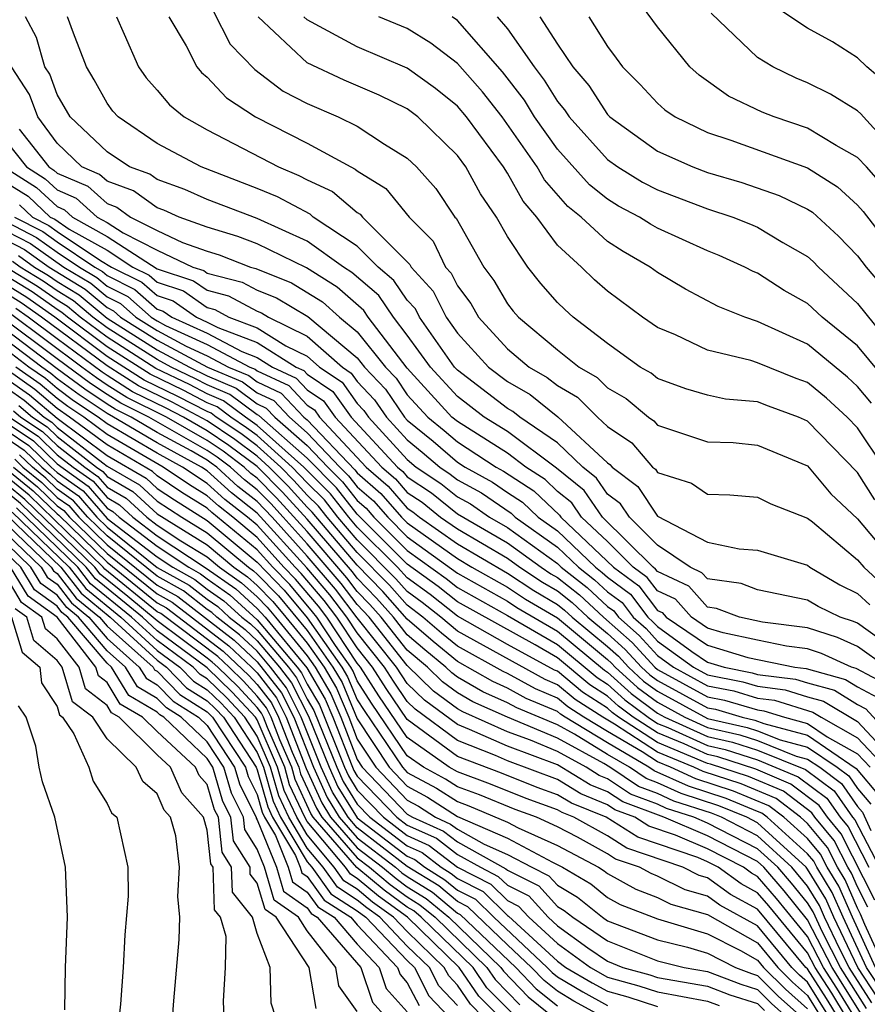
# Model space of a CAD drawing. Units: inches. Extents: x 2511000 to 2514000, y 1515000 to 1518000.
# Drawn here: x 2511022 to 2511055, y 1515360 to 1515399 of the extents above; entities that cross this region are included whole.
import ezdxf

# ---------------------------------------------------------------- set-up
doc = ezdxf.new("R2010")
doc.units = ezdxf.units.IN
doc.header["$MEASUREMENT"] = 0
doc.layers.add('LD25111515_2ft', color=83, linetype='Continuous')

msp = doc.modelspace()

# ---------------------------------------------------------------- linework, layer by layer
at = {"layer": 'LD25111515_2ft'}
for points, elevation in [([(2511056.128, 1515392.128), (2511055.356, 1515393), (2511055, 1515393.382), (2511054.145, 1515393.855), (2511053, 1515394.557), (2511051.67, 1515395), (2511051.191, 1515395.191), (2511049.838, 1515395.838), (2511048.667, 1515396.667), (2511048.296, 1515397), (2511047, 1515398.598), (2511045.987, 1515399.987)], 7552), ([(2511056.255, 1515396.255), (2511055.374, 1515397), (2511055, 1515397.371), (2511053.997, 1515397.998), (2511053, 1515398.546), (2511051.53, 1515399.53)], 7556), ([(2511056.156, 1515373), (2511055, 1515373.824), (2511054.193, 1515374.193), (2511053, 1515374.574), (2511051.195, 1515374.805), (2511050.279, 1515375), (2511049.353, 1515375.353), (2511049, 1515375.402), (2511048.247, 1515376.247), (2511047, 1515376.825), (2511046.925, 1515376.925), (2511046.822, 1515377), (2511044.801, 1515379), (2511044.067, 1515380.067), (2511042.961, 1515380.961), (2511041, 1515382.418), (2511040.071, 1515383), (2511039, 1515383.823), (2511037.926, 1515385), (2511037, 1515386.273), (2511036.447, 1515387), (2511035.864, 1515387.863), (2511034.787, 1515388.788), (2511034.451, 1515389), (2511033, 1515390.041), (2511031, 1515390.946), (2511029, 1515391.705), (2511028.102, 1515392.102), (2511027, 1515392.498), (2511026.709, 1515392.709), (2511025.895, 1515393), (2511025, 1515393.606), (2511023.526, 1515395), (2511023, 1515395.899), (2511022.709, 1515396.709), (2511022.516, 1515397), (2511022.182, 1515398.182), (2511021.741, 1515399)], 7528), ([(2511055.848, 1515374.152), (2511055, 1515374.756), (2511054.833, 1515374.833), (2511054.309, 1515375), (2511053.428, 1515375.428), (2511053, 1515375.681), (2511051, 1515376.092), (2511050.343, 1515376.343), (2511049, 1515376.53), (2511048.779, 1515376.778), (2511048.301, 1515377), (2511047, 1515377.885), (2511045.876, 1515379), (2511045.528, 1515379.528), (2511045, 1515379.925), (2511044.562, 1515380.562), (2511044.016, 1515381), (2511043, 1515381.966), (2511041.5, 1515383), (2511041.223, 1515383.223), (2511041, 1515383.349), (2511039, 1515384.881), (2511038.891, 1515385), (2511038.602, 1515385.398), (2511037.483, 1515387), (2511037.324, 1515387.323), (2511037, 1515387.675), (2511036.466, 1515388.466), (2511035.838, 1515389), (2511035, 1515389.835), (2511033.24, 1515391), (2511033.11, 1515391.11), (2511031.81, 1515391.81), (2511031, 1515392.141), (2511028.757, 1515393), (2511027, 1515393.945), (2511025.44, 1515395), (2511025.233, 1515395.233), (2511025, 1515395.558), (2511024.481, 1515396.481), (2511024.171, 1515397), (2511023.651, 1515398.349), (2511023.418, 1515399)], 7530), ([(2511025.369, 1515399), (2511025.684, 1515398.316), (2511026.248, 1515397), (2511026.562, 1515396.562), (2511027, 1515396.069), (2511027.488, 1515395.488), (2511028.077, 1515395), (2511029, 1515394.48), (2511031.845, 1515393), (2511032.665, 1515392.665), (2511033, 1515392.482), (2511034.015, 1515392.015), (2511035, 1515391.182), (2511035.112, 1515391.112), (2511035.204, 1515391), (2511037.104, 1515389.105), (2511037.155, 1515389), (2511038.039, 1515388.039), (2511038.551, 1515387), (2511039, 1515386.357), (2511040.242, 1515385), (2511041, 1515384.419), (2511041.907, 1515383.907), (2511043.016, 1515383.017), (2511045, 1515381.168), (2511045.1, 1515381.101), (2511045.185, 1515381), (2511046.221, 1515380.221), (2511047, 1515379.041), (2511049, 1515378.003), (2511050.266, 1515377.734), (2511051, 1515377.684), (2511053, 1515377.074), (2511053.091, 1515377), (2511054.293, 1515376.293), (2511055, 1515375.949), (2511055.49, 1515375.49)], 7532), ([(2511027.473, 1515399), (2511028.161, 1515397.839), (2511028.588, 1515397), (2511028.776, 1515396.776), (2511029, 1515396.591), (2511029.766, 1515395.767), (2511030.929, 1515395), (2511033, 1515393.957), (2511034.746, 1515393), (2511034.92, 1515392.92), (2511035, 1515392.852), (2511036.146, 1515392.146), (2511037.077, 1515391), (2511038.028, 1515390.028), (2511038.528, 1515389), (2511038.754, 1515388.754), (2511039, 1515388.255), (2511039.536, 1515387.537), (2511039.848, 1515387), (2511041, 1515385.735), (2511041.866, 1515385), (2511042.59, 1515384.59), (2511043, 1515384.26), (2511043.802, 1515383.801), (2511044.6, 1515383), (2511045, 1515382.628), (2511045.978, 1515381.978), (2511046.802, 1515381), (2511046.915, 1515380.915), (2511047, 1515380.786), (2511048.354, 1515380.354), (2511049, 1515379.925), (2511049.888, 1515379.888), (2511051, 1515379.803), (2511051.532, 1515379.532), (2511053, 1515378.963), (2511053.193, 1515378.808), (2511055, 1515377.297), (2511055.25, 1515377), (2511056.154, 1515376.154)], 7534), ([(2511029.239, 1515399.239), (2511029.914, 1515397.914), (2511030.901, 1515396.901), (2511032.038, 1515396.038), (2511033, 1515395.543), (2511034.239, 1515395), (2511035, 1515394.63), (2511036.086, 1515393.914), (2511037, 1515393.356), (2511037.366, 1515393), (2511038.146, 1515392.146), (2511038.905, 1515391), (2511038.952, 1515390.952), (2511040.061, 1515389), (2511040.462, 1515388.462), (2511041, 1515387.535), (2511041.234, 1515387.234), (2511041.44, 1515387), (2511043, 1515385.695), (2511043.864, 1515385), (2511044.586, 1515384.586), (2511045, 1515384.171), (2511045.748, 1515383.748), (2511046.638, 1515383), (2511046.856, 1515382.856), (2511047, 1515382.684), (2511049, 1515382.017), (2511050.021, 1515381.979), (2511051, 1515381.88), (2511053, 1515381.047), (2511053.935, 1515379.936), (2511055, 1515378.928), (2511056.622, 1515377)], 7536), ([(2511055.692, 1515379.692), (2511055, 1515380.784), (2511053, 1515382.843), (2511052.639, 1515383), (2511051.439, 1515383.439), (2511051, 1515383.615), (2511049.723, 1515383.723), (2511049, 1515383.878), (2511048.128, 1515384.128), (2511047, 1515384.544), (2511046.752, 1515384.752), (2511046.314, 1515385), (2511045, 1515385.937), (2511043.633, 1515387), (2511043.296, 1515387.296), (2511043, 1515387.585), (2511042.337, 1515388.337), (2511041.822, 1515389), (2511041, 1515390.224), (2511040.562, 1515391), (2511039.924, 1515391.924), (2511039.336, 1515393), (2511039, 1515393.461), (2511037.415, 1515395), (2511037, 1515395.319), (2511035.871, 1515395.871), (2511034.469, 1515396.469), (2511033, 1515397.166), (2511031.033, 1515399)], 7538), ([(2511056.046, 1515381), (2511055, 1515382.577), (2511054.587, 1515383), (2511053.763, 1515383.763), (2511053, 1515384.379), (2511052.546, 1515384.545), (2511051, 1515385.176), (2511050.734, 1515385.266), (2511049, 1515385.676), (2511047.717, 1515386.283), (2511047, 1515386.584), (2511046.401, 1515387), (2511045, 1515388.037), (2511044.487, 1515388.487), (2511043.962, 1515389), (2511043, 1515389.875), (2511042.178, 1515391), (2511041.628, 1515391.628), (2511041, 1515392.75), (2511040.842, 1515393), (2511039.363, 1515395), (2511039, 1515395.436), (2511038.132, 1515396.132), (2511037, 1515396.954), (2511035, 1515397.801), (2511033, 1515398.878), (2511032.869, 1515399)], 7540), ([(2511055.559, 1515383.559), (2511055, 1515384.229), (2511054.6, 1515384.6), (2511053, 1515385.911), (2511051, 1515386.827), (2511050.49, 1515387), (2511049.428, 1515387.428), (2511048.119, 1515388.119), (2511047, 1515388.786), (2511046.712, 1515389), (2511045.624, 1515389.624), (2511045, 1515390.027), (2511043.949, 1515391), (2511043.42, 1515391.42), (2511042.484, 1515392.484), (2511042.195, 1515393), (2511040.786, 1515395), (2511040.004, 1515396.004), (2511039, 1515397.144), (2511037.946, 1515397.946), (2511037, 1515398.532), (2511035.867, 1515399)], 7542), ([(2511056.293, 1515384.293), (2511055, 1515385.848), (2511053.589, 1515387), (2511053, 1515387.548), (2511052.066, 1515388.066), (2511051, 1515388.755), (2511050.825, 1515388.825), (2511050.494, 1515389), (2511049.463, 1515389.463), (2511049, 1515389.647), (2511047, 1515390.558), (2511046.719, 1515390.719), (2511046.285, 1515391), (2511045.44, 1515391.44), (2511045, 1515391.712), (2511044.282, 1515392.282), (2511043, 1515393.718), (2511042.09, 1515395), (2511041.678, 1515395.678), (2511040.804, 1515396.804), (2511039, 1515398.857), (2511038.788, 1515399)], 7544), ([(2511040.596, 1515399), (2511041, 1515398.529), (2511042.07, 1515397), (2511042.476, 1515396.476), (2511043, 1515395.614), (2511043.283, 1515395.283), (2511043.465, 1515395), (2511045, 1515393.297), (2511045.42, 1515393), (2511046.396, 1515392.397), (2511047, 1515392.082), (2511049, 1515391.33), (2511050.011, 1515391), (2511050.72, 1515390.72), (2511051, 1515390.594), (2511052.015, 1515389.984), (2511053, 1515389.421), (2511053.22, 1515389.22), (2511053.433, 1515389), (2511055, 1515387.542), (2511057, 1515385.067)], 7546), ([(2511042.302, 1515399), (2511043, 1515397.91), (2511043.623, 1515397), (2511044.259, 1515396.259), (2511045, 1515395.1), (2511045.096, 1515395), (2511047, 1515393.636), (2511048.411, 1515393), (2511049, 1515392.777), (2511050.374, 1515392.375), (2511051.866, 1515391.866), (2511053, 1515391.315), (2511053.192, 1515391.192), (2511054.237, 1515390.237), (2511055, 1515389.449), (2511055.344, 1515389), (2511056.104, 1515388.105)], 7548), ([(2511044.261, 1515399), (2511045, 1515397.821), (2511045.355, 1515397.355), (2511045.603, 1515397), (2511046.303, 1515396.303), (2511047, 1515395.547), (2511047.288, 1515395.288), (2511047.703, 1515395), (2511049, 1515394.374), (2511049.933, 1515394.067), (2511053, 1515392.971), (2511054.202, 1515392.202), (2511055, 1515391.48), (2511055.225, 1515391.225), (2511057.833, 1515387.833)], 7550), ([(2511057, 1515393.076), (2511055.232, 1515395), (2511055.13, 1515395.13), (2511055, 1515395.24), (2511053.919, 1515395.918), (2511053, 1515396.366), (2511052.547, 1515396.547), (2511051.615, 1515397), (2511051, 1515397.381), (2511049.148, 1515399.148)], 7554), ([(2511056.249, 1515372.249), (2511054.949, 1515372.949), (2511054.762, 1515373), (2511053.553, 1515373.553), (2511053, 1515373.73), (2511052.163, 1515373.837), (2511051, 1515374.076), (2511049.63, 1515374.37), (2511049, 1515374.563), (2511048.354, 1515375), (2511047.716, 1515375.716), (2511047, 1515376.048), (2511046.59, 1515376.59), (2511046.031, 1515377), (2511045, 1515378.025), (2511043.966, 1515379), (2511043.573, 1515379.573), (2511043, 1515380.032), (2511042.509, 1515380.509), (2511041.743, 1515381), (2511041, 1515381.554), (2511039, 1515382.82), (2511038.784, 1515383), (2511037, 1515384.957), (2511035.438, 1515387), (2511035.261, 1515387.261), (2511034.199, 1515388.199), (2511032.972, 1515388.971), (2511031, 1515389.922), (2511030.222, 1515390.222), (2511029, 1515390.6), (2511027.874, 1515391), (2511027.268, 1515391.268), (2511027, 1515391.364), (2511026.051, 1515392.051), (2511025, 1515392.427), (2511024.699, 1515392.699), (2511023.995, 1515393), (2511023, 1515393.947), (2511022.225, 1515395), (2511021.902, 1515395.902), (2511021.173, 1515397)], 7526), ([(2511021.484, 1515394.516), (2511022.672, 1515393), (2511022.874, 1515392.874), (2511023, 1515392.755), (2511024.229, 1515392.229), (2511025, 1515391.534), (2511025.393, 1515391.393), (2511025.936, 1515391), (2511027, 1515390.466), (2511028.019, 1515389.98), (2511029, 1515389.632), (2511029.483, 1515389.483), (2511030.737, 1515389), (2511030.946, 1515388.946), (2511032.369, 1515388.369), (2511033.61, 1515387.61), (2511034.294, 1515387), (2511035, 1515386.409), (2511036.13, 1515385), (2511036.553, 1515384.553), (2511037, 1515383.893), (2511037.814, 1515383), (2511038.469, 1515382.469), (2511039, 1515382.012), (2511040.555, 1515381), (2511040.843, 1515380.843), (2511042.057, 1515380.057), (2511043.078, 1515379.078), (2511043.132, 1515379), (2511045.239, 1515377), (2511046.255, 1515376.255), (2511047, 1515375.27), (2511047.184, 1515375.185), (2511047.349, 1515375), (2511049, 1515373.882), (2511050.61, 1515373.39), (2511052.49, 1515373), (2511052.943, 1515372.942), (2511054.514, 1515372.514), (2511055, 1515372.216), (2511055.792, 1515371.792)], 7524), ([(2511021, 1515393.986), (2511021.772, 1515393), (2511022.528, 1515392.528), (2511023, 1515392.084), (2511023.76, 1515391.759), (2511024.601, 1515391), (2511025, 1515390.777), (2511025.636, 1515390.365), (2511027, 1515389.68), (2511028.427, 1515389), (2511028.86, 1515388.86), (2511029, 1515388.761), (2511030.399, 1515388.399), (2511031, 1515388.074), (2511031.767, 1515387.767), (2511033.022, 1515387.022), (2511035, 1515385.366), (2511035.294, 1515385), (2511036.123, 1515384.123), (2511036.884, 1515383), (2511037, 1515382.873), (2511038.034, 1515382.034), (2511039, 1515381.204), (2511039.313, 1515381), (2511040.404, 1515380.404), (2511041, 1515379.992), (2511041.605, 1515379.605), (2511042.227, 1515379), (2511043, 1515378.451), (2511044.522, 1515377), (2511044.79, 1515376.79), (2511045, 1515376.595), (2511045.92, 1515375.92), (2511046.616, 1515375), (2511046.82, 1515374.819), (2511047, 1515374.622), (2511048.374, 1515373.626), (2511049, 1515373.202), (2511049.661, 1515373), (2511050.78, 1515372.78), (2511051, 1515372.714), (2511052.521, 1515372.521), (2511053, 1515372.371), (2511054.078, 1515372.078), (2511055, 1515371.515), (2511055.335, 1515371.335), (2511057, 1515369.515)], 7522), ([(2511021, 1515392.921), (2511022.183, 1515392.183), (2511023, 1515391.414), (2511023.29, 1515391.29), (2511023.611, 1515391), (2511025, 1515390.224), (2511027, 1515388.927), (2511028.455, 1515388.455), (2511029, 1515388.073), (2511029.852, 1515387.852), (2511031, 1515387.231), (2511031.165, 1515387.165), (2511031.444, 1515387), (2511033, 1515386.23), (2511034.407, 1515385), (2511034.761, 1515384.761), (2511035, 1515384.426), (2511035.693, 1515383.693), (2511036.163, 1515383), (2511037, 1515382.086), (2511037.6, 1515381.6), (2511038.297, 1515381), (2511038.719, 1515380.719), (2511039, 1515380.493), (2511039.966, 1515379.966), (2511041.153, 1515379.153), (2511041.31, 1515379), (2511043, 1515377.799), (2511043.839, 1515377), (2511044.489, 1515376.489), (2511045, 1515376.015), (2511045.586, 1515375.586), (2511046.028, 1515375), (2511046.543, 1515374.543), (2511047, 1515374.043), (2511048.439, 1515373), (2511049, 1515372.693), (2511050.415, 1515372.415), (2511051, 1515372.239), (2511052.1, 1515372.1), (2511053, 1515371.817), (2511053.642, 1515371.642), (2511055, 1515370.828), (2511056.845, 1515368.845)], 7520), ([(2511021, 1515392.36), (2511021.837, 1515391.837), (2511022.727, 1515391), (2511022.908, 1515390.908), (2511023.481, 1515390.52), (2511025, 1515389.67), (2511026.032, 1515389), (2511026.677, 1515388.677), (2511027, 1515388.392), (2511028.051, 1515388.051), (2511029, 1515387.384), (2511029.306, 1515387.305), (2511029.87, 1515387), (2511031, 1515386.57), (2511032.148, 1515385.852), (2511033, 1515385.431), (2511033.493, 1515385), (2511034.392, 1515384.392), (2511035, 1515383.542), (2511035.263, 1515383.263), (2511035.442, 1515383), (2511037, 1515381.299), (2511037.358, 1515381), (2511038.344, 1515380.344), (2511039, 1515379.815), (2511039.527, 1515379.527), (2511040.29, 1515379), (2511041, 1515378.592), (2511043, 1515377.148), (2511043.155, 1515377), (2511044.189, 1515376.189), (2511045, 1515375.434), (2511045.251, 1515375.251), (2511045.44, 1515375), (2511046.266, 1515374.266), (2511047, 1515373.464), (2511047.641, 1515373), (2511049, 1515372.256), (2511050.05, 1515372.049), (2511051, 1515371.764), (2511051.678, 1515371.678), (2511053.207, 1515371.207), (2511053.545, 1515371), (2511055, 1515370.18), (2511056.107, 1515369)], 7518), ([(2511021.492, 1515391.492), (2511022.015, 1515391), (2511022.666, 1515390.666), (2511023, 1515390.427), (2511024.736, 1515389.264), (2511025.18, 1515389), (2511026.392, 1515388.392), (2511027, 1515387.856), (2511027.646, 1515387.647), (2511028.567, 1515387), (2511029, 1515386.802), (2511029.422, 1515386.578), (2511031, 1515385.978), (2511032.563, 1515385), (2511032.862, 1515384.861), (2511033, 1515384.715), (2511034.023, 1515384.023), (2511034.755, 1515383), (2511036.612, 1515381), (2511036.819, 1515380.819), (2511037, 1515380.613), (2511037.968, 1515379.968), (2511039, 1515379.137), (2511041, 1515377.977), (2511042.344, 1515377), (2511042.738, 1515376.738), (2511043, 1515376.585), (2511043.888, 1515375.888), (2511044.843, 1515375), (2511045.99, 1515373.99), (2511046.895, 1515373), (2511047, 1515372.914), (2511049, 1515371.818), (2511049.684, 1515371.684), (2511051, 1515371.29), (2511051.257, 1515371.257), (2511052.074, 1515371), (2511053, 1515370.751), (2511053.78, 1515370.22), (2511055, 1515369.532), (2511055.5, 1515369)], 7516), ([(2511021.302, 1515391), (2511022.425, 1515390.425), (2511023, 1515390.012), (2511024.511, 1515389), (2511024.817, 1515388.816), (2511025, 1515388.663), (2511026.107, 1515388.107), (2511027, 1515387.32), (2511027.242, 1515387.242), (2511027.587, 1515387), (2511029, 1515386.353), (2511030.378, 1515385.622), (2511031, 1515385.385), (2511031.616, 1515385), (2511032.561, 1515384.562), (2511033, 1515384.097), (2511033.655, 1515383.654), (2511034.122, 1515383), (2511035.987, 1515381), (2511036.526, 1515380.526), (2511037, 1515379.987), (2511037.593, 1515379.593), (2511038.328, 1515379), (2511039, 1515378.527), (2511041, 1515377.361), (2511041.496, 1515377), (2511042.399, 1515376.399), (2511043, 1515376.048), (2511043.587, 1515375.587), (2511044.219, 1515375), (2511045, 1515374.347), (2511045.713, 1515373.713), (2511046.366, 1515373), (2511046.699, 1515372.699), (2511047, 1515372.475), (2511049, 1515371.381), (2511049.319, 1515371.319), (2511050.382, 1515371), (2511050.886, 1515370.885), (2511051.253, 1515370.747), (2511053, 1515370.277), (2511054.948, 1515368.947), (2511055.858, 1515367.858)], 7514), ([(2511021, 1515390.79), (2511022.183, 1515390.183), (2511023, 1515389.598), (2511023.892, 1515389), (2511024.584, 1515388.584), (2511025, 1515388.235), (2511025.823, 1515387.823), (2511026.756, 1515387), (2511027, 1515386.845), (2511027.333, 1515386.667), (2511029, 1515385.904), (2511030.704, 1515385), (2511030.912, 1515384.912), (2511031, 1515384.847), (2511032.262, 1515384.261), (2511033, 1515383.479), (2511033.286, 1515383.286), (2511033.49, 1515383), (2511035.361, 1515381), (2511036.233, 1515380.233), (2511037, 1515379.362), (2511037.217, 1515379.217), (2511037.487, 1515379), (2511039, 1515377.934), (2511041, 1515376.766), (2511042.06, 1515376.061), (2511043, 1515375.511), (2511043.286, 1515375.286), (2511043.595, 1515375), (2511045, 1515373.824), (2511045.437, 1515373.437), (2511045.836, 1515373), (2511046.447, 1515372.447), (2511047, 1515372.037), (2511049, 1515370.954), (2511050.592, 1515370.592), (2511051, 1515370.459), (2511051.901, 1515370.099), (2511053, 1515369.803), (2511054.18, 1515369), (2511054.652, 1515368.651), (2511055, 1515368.154), (2511055.529, 1515367.528)], 7512), ([(2511021, 1515390.424), (2511021.942, 1515389.942), (2511023.273, 1515389), (2511024.352, 1515388.352), (2511025, 1515387.808), (2511025.538, 1515387.538), (2511026.148, 1515387), (2511027, 1515386.459), (2511028.161, 1515385.839), (2511029, 1515385.455), (2511029.858, 1515385), (2511030.661, 1515384.661), (2511031, 1515384.407), (2511031.961, 1515383.961), (2511032.868, 1515383), (2511033, 1515382.885), (2511034.897, 1515380.898), (2511035, 1515380.767), (2511035.94, 1515379.94), (2511036.768, 1515379), (2511037, 1515378.768), (2511039, 1515377.341), (2511039.578, 1515377), (2511041, 1515376.202), (2511041.722, 1515375.722), (2511043, 1515374.975), (2511045, 1515373.302), (2511045.16, 1515373.16), (2511045.307, 1515373), (2511046.195, 1515372.195), (2511047, 1515371.598), (2511048.095, 1515371), (2511049, 1515370.594), (2511050.298, 1515370.298), (2511051, 1515370.07), (2511052.55, 1515369.45), (2511053, 1515369.329), (2511053.484, 1515369), (2511054.356, 1515368.356), (2511055, 1515367.435), (2511055.199, 1515367.199), (2511055.535, 1515366.465)], 7510), ([(2511021, 1515390.059), (2511021.701, 1515389.7), (2511022.677, 1515389), (2511024.119, 1515388.119), (2511025, 1515387.38), (2511025.253, 1515387.253), (2511025.54, 1515387), (2511027, 1515386.073), (2511029.012, 1515385), (2511030.41, 1515384.41), (2511031, 1515383.968), (2511031.661, 1515383.661), (2511032.285, 1515383), (2511033, 1515382.374), (2511034.308, 1515381), (2511034.655, 1515380.655), (2511035, 1515380.217), (2511035.648, 1515379.648), (2511036.218, 1515379), (2511037, 1515378.219), (2511039, 1515376.757), (2511041, 1515375.638), (2511041.383, 1515375.383), (2511043, 1515374.44), (2511044.877, 1515372.877), (2511045, 1515372.798), (2511045.943, 1515371.943), (2511047, 1515371.16), (2511047.293, 1515371), (2511049, 1515370.233), (2511050.005, 1515370.005), (2511051, 1515369.681), (2511052.911, 1515368.911), (2511054.06, 1515368.06), (2511054.802, 1515367), (2511054.892, 1515366.892), (2511055.876, 1515365)], 7508), ([(2511021.459, 1515389.459), (2511022.099, 1515389), (2511022.66, 1515388.66), (2511023, 1515388.42), (2511023.887, 1515387.887), (2511025, 1515386.958), (2511027, 1515385.687), (2511028.286, 1515385), (2511029, 1515384.648), (2511030.159, 1515384.159), (2511031, 1515383.529), (2511031.361, 1515383.361), (2511031.702, 1515383), (2511033, 1515381.863), (2511033.822, 1515381), (2511034.413, 1515380.413), (2511035, 1515379.667), (2511035.355, 1515379.355), (2511035.667, 1515379), (2511037, 1515377.67), (2511038.547, 1515376.547), (2511039, 1515376.186), (2511041, 1515375.074), (2511043, 1515373.906), (2511044.584, 1515372.585), (2511045, 1515372.318), (2511045.692, 1515371.691), (2511046.625, 1515371), (2511047, 1515370.755), (2511047.415, 1515370.585), (2511049, 1515369.873), (2511049.711, 1515369.712), (2511051, 1515369.292), (2511052.62, 1515368.62), (2511053.764, 1515367.764), (2511054.299, 1515367), (2511054.617, 1515366.617), (2511055.453, 1515365)], 7506), ([(2511056.006, 1515360.006), (2511055.361, 1515361), (2511054.421, 1515363), (2511053.99, 1515363.99), (2511053.371, 1515365), (2511053.246, 1515365.246), (2511053, 1515365.541), (2511051.382, 1515367), (2511051.166, 1515367.166), (2511051, 1515367.237), (2511049.751, 1515367.751), (2511048.24, 1515368.24), (2511046.862, 1515368.862), (2511046.656, 1515369), (2511045, 1515369.971), (2511043.312, 1515371), (2511043.122, 1515371.122), (2511043, 1515371.224), (2511041.753, 1515371.753), (2511041, 1515372.165), (2511040.424, 1515372.424), (2511039, 1515373.23), (2511038.029, 1515374.029), (2511037, 1515374.919), (2511036.024, 1515376.024), (2511035, 1515377.077), (2511033.202, 1515379.202), (2511033, 1515379.402), (2511032.236, 1515380.236), (2511031.48, 1515381), (2511031, 1515381.432), (2511030.106, 1515382.106), (2511029, 1515382.848), (2511027.595, 1515383.595), (2511026.249, 1515384.25), (2511025, 1515385.045), (2511022.374, 1515387), (2511021.567, 1515387.567), (2511019, 1515389.168)], 7496), ([(2511055.686, 1515363.686), (2511054.343, 1515366.343), (2511053.796, 1515367), (2511053.469, 1515367.468), (2511052.329, 1515368.33), (2511050.927, 1515368.927), (2511049.418, 1515369.418), (2511049, 1515369.513), (2511048.069, 1515369.931), (2511047, 1515370.37), (2511046.033, 1515371), (2511045.44, 1515371.44), (2511045, 1515371.838), (2511044.292, 1515372.292), (2511043, 1515373.372), (2511042.111, 1515373.889), (2511039, 1515375.615), (2511038.229, 1515376.23), (2511037, 1515377.121), (2511035, 1515379.117), (2511034.171, 1515380.171), (2511033, 1515381.353), (2511031.061, 1515383.062), (2511031, 1515383.09), (2511029.908, 1515383.907), (2511029, 1515384.29), (2511028.534, 1515384.534), (2511027.563, 1515385), (2511027, 1515385.3), (2511025, 1515386.575), (2511024.434, 1515387), (2511023.654, 1515387.654), (2511023, 1515388.048), (2511022.441, 1515388.441), (2511021.521, 1515389), (2511021.218, 1515389.218)], 7504), ([(2511055.716, 1515361), (2511054.791, 1515363), (2511054.247, 1515364.247), (2511053.786, 1515365), (2511053.52, 1515365.52), (2511053, 1515366.145), (2511052.052, 1515367), (2511051.457, 1515367.457), (2511050.045, 1515368.045), (2511048.535, 1515368.535), (2511047.523, 1515369), (2511047, 1515369.215), (2511046.383, 1515369.617), (2511045, 1515370.428), (2511044.061, 1515371), (2511043.414, 1515371.414), (2511043, 1515371.761), (2511042.13, 1515372.13), (2511041, 1515372.749), (2511040.827, 1515372.827), (2511039, 1515373.835), (2511038.361, 1515374.361), (2511037.623, 1515375), (2511037, 1515375.477), (2511036.282, 1515376.282), (2511035, 1515377.585), (2511033.794, 1515379), (2511033.444, 1515379.444), (2511033, 1515379.885), (2511032.467, 1515380.467), (2511031.939, 1515381), (2511031, 1515381.845), (2511030.342, 1515382.342), (2511029.359, 1515383), (2511029.154, 1515383.154), (2511029, 1515383.219), (2511027.83, 1515383.83), (2511026.482, 1515384.482), (2511025, 1515385.427), (2511022.903, 1515387), (2511021.786, 1515387.786), (2511019.818, 1515389)], 7498), ([(2511056.071, 1515361), (2511055.284, 1515362.716), (2511055.122, 1515363.122), (2511055, 1515363.367), (2511054.504, 1515364.504), (2511054.2, 1515365), (2511053.794, 1515365.795), (2511053, 1515366.749), (2511052.721, 1515367), (2511051.748, 1515367.748), (2511050.339, 1515368.339), (2511048.83, 1515368.83), (2511048.46, 1515369), (2511047, 1515369.6), (2511045.279, 1515370.721), (2511044.811, 1515371), (2511043.707, 1515371.707), (2511043, 1515372.299), (2511042.508, 1515372.507), (2511039, 1515374.441), (2511038.339, 1515375), (2511037.594, 1515375.594), (2511037, 1515376.024), (2511036.54, 1515376.54), (2511035, 1515378.093), (2511034.226, 1515379), (2511033.686, 1515379.686), (2511033, 1515380.368), (2511032.399, 1515381), (2511031, 1515382.258), (2511030.577, 1515382.577), (2511029.946, 1515383), (2511029.405, 1515383.405), (2511029, 1515383.576), (2511028.065, 1515384.065), (2511026.715, 1515384.715), (2511025, 1515385.81), (2511023.415, 1515387), (2511023.19, 1515387.189), (2511023, 1515387.304), (2511022.004, 1515388.004), (2511020.381, 1515389)], 7500), ([(2511055.404, 1515363.404), (2511055, 1515364.214), (2511054.761, 1515364.761), (2511054.615, 1515365), (2511054.069, 1515366.069), (2511053.293, 1515367), (2511053.173, 1515367.172), (2511052.039, 1515368.039), (2511050.633, 1515368.633), (2511049.124, 1515369.124), (2511049, 1515369.153), (2511047, 1515369.985), (2511045.442, 1515371), (2511045.188, 1515371.188), (2511045, 1515371.359), (2511043.999, 1515371.999), (2511043, 1515372.836), (2511042.885, 1515372.885), (2511041, 1515373.913), (2511039, 1515375.044), (2511037.912, 1515375.912), (2511037, 1515376.572), (2511036.603, 1515377), (2511035, 1515378.6), (2511034.659, 1515379), (2511033.929, 1515379.929), (2511032.858, 1515381), (2511031, 1515382.671), (2511030.533, 1515383), (2511029.656, 1515383.656), (2511029, 1515383.933), (2511028.299, 1515384.299), (2511026.948, 1515384.948), (2511025, 1515386.192), (2511023.925, 1515387), (2511023.422, 1515387.422), (2511023, 1515387.676), (2511022.223, 1515388.223), (2511020.944, 1515389)], 7502), ([(2511055.575, 1515359.575), (2511054.665, 1515361), (2511054.305, 1515361.694), (2511053.682, 1515363), (2511053.475, 1515363.475), (2511053, 1515364.252), (2511052.377, 1515365), (2511051, 1515366.262), (2511049.559, 1515367), (2511049.163, 1515367.163), (2511047.65, 1515367.65), (2511047, 1515367.949), (2511046.237, 1515368.237), (2511045.097, 1515369), (2511044.855, 1515369.145), (2511043, 1515370.157), (2511041, 1515370.997), (2511039.618, 1515371.618), (2511039, 1515371.973), (2511038.41, 1515372.411), (2511037.809, 1515373), (2511037, 1515373.681), (2511035.959, 1515375), (2511035.507, 1515375.507), (2511035, 1515376.03), (2511034.58, 1515376.58), (2511033, 1515378.427), (2511031.774, 1515379.774), (2511031, 1515380.557), (2511030.751, 1515380.751), (2511030.478, 1515381), (2511029.636, 1515381.636), (2511029, 1515382.061), (2511027.367, 1515383), (2511025.784, 1515383.784), (2511025, 1515384.282), (2511024.57, 1515384.57), (2511023.985, 1515385), (2511021.131, 1515387.13)], 7492), ([(2511055.79, 1515359.791), (2511055.006, 1515361), (2511054.052, 1515363), (2511053.732, 1515363.733), (2511053, 1515364.929), (2511052.941, 1515365), (2511051, 1515366.778), (2511050.567, 1515367), (2511049.457, 1515367.457), (2511047.945, 1515367.945), (2511047, 1515368.379), (2511046.55, 1515368.549), (2511045.876, 1515369), (2511045, 1515369.514), (2511043.683, 1515370.317), (2511043, 1515370.69), (2511041.375, 1515371.375), (2511041, 1515371.581), (2511040.021, 1515372.021), (2511039, 1515372.607), (2511038.774, 1515372.774), (2511038.544, 1515373), (2511037.697, 1515373.697), (2511037, 1515374.3), (2511036.448, 1515375), (2511035.765, 1515375.765), (2511035, 1515376.555), (2511034.807, 1515376.807), (2511033, 1515378.918), (2511032.005, 1515380.005), (2511031, 1515381.019), (2511029.871, 1515381.871), (2511029, 1515382.454), (2511028.051, 1515383), (2511027.361, 1515383.36), (2511026.016, 1515384.017), (2511025, 1515384.664), (2511024.798, 1515384.798), (2511023, 1515386.128), (2511021.845, 1515387), (2511021.349, 1515387.349)], 7494), ([(2511055.36, 1515359.36), (2511054.323, 1515361), (2511053.599, 1515362.401), (2511053.218, 1515363.218), (2511053, 1515363.574), (2511052.362, 1515364.362), (2511051.814, 1515365), (2511051, 1515365.745), (2511049, 1515366.77), (2511048.46, 1515367), (2511047.355, 1515367.355), (2511047, 1515367.519), (2511045.925, 1515367.924), (2511045, 1515368.543), (2511044.674, 1515368.674), (2511044.145, 1515369), (2511043, 1515369.625), (2511041.923, 1515370.077), (2511041, 1515370.418), (2511039.216, 1515371.215), (2511039, 1515371.339), (2511038.047, 1515372.047), (2511037, 1515373.062), (2511035.471, 1515375), (2511035, 1515375.506), (2511034.352, 1515376.352), (2511033.801, 1515377), (2511033, 1515377.936), (2511032.041, 1515379), (2511031.543, 1515379.544), (2511031, 1515380.093), (2511030.49, 1515380.49), (2511029.93, 1515381), (2511029.4, 1515381.4), (2511029, 1515381.668), (2511026.672, 1515383), (2511025.551, 1515383.551), (2511025, 1515383.901), (2511024.341, 1515384.341), (2511023, 1515385.33), (2511020.782, 1515387)], 7490), ([(2511055.144, 1515359.145), (2511053.982, 1515361), (2511053, 1515362.899), (2511052.059, 1515364.059), (2511051.25, 1515365), (2511051, 1515365.229), (2511049, 1515366.254), (2511047.248, 1515367), (2511045.612, 1515367.612), (2511045, 1515368.022), (2511044.303, 1515368.303), (2511043, 1515369.092), (2511041, 1515369.839), (2511039.486, 1515370.514), (2511039, 1515370.705), (2511037.683, 1515371.683), (2511037, 1515372.352), (2511036.569, 1515373), (2511035, 1515374.978), (2511034.125, 1515376.125), (2511033, 1515377.444), (2511031.599, 1515379), (2511031, 1515379.628), (2511030.229, 1515380.23), (2511029.383, 1515381), (2511029.165, 1515381.165), (2511029, 1515381.275), (2511028.353, 1515381.647), (2511027, 1515382.388), (2511025.965, 1515383), (2511025.318, 1515383.318), (2511025, 1515383.52), (2511024.113, 1515384.113), (2511023, 1515384.931), (2511021, 1515386.448)], 7488), ([(2511054.89, 1515359), (2511054.172, 1515360.172), (2511053.64, 1515361), (2511053, 1515362.238), (2511051.756, 1515363.756), (2511051, 1515364.635), (2511050.764, 1515364.764), (2511050.439, 1515365), (2511049, 1515365.738), (2511047.715, 1515366.285), (2511046.65, 1515366.65), (2511046.093, 1515367), (2511045.3, 1515367.299), (2511045, 1515367.5), (2511043.931, 1515367.931), (2511043, 1515368.504), (2511041, 1515369.26), (2511040.53, 1515369.47), (2511039, 1515370.071), (2511037.319, 1515371.319), (2511037, 1515371.632), (2511036.443, 1515372.443), (2511036.091, 1515373), (2511035, 1515374.375), (2511034.584, 1515375), (2511033.898, 1515375.898), (2511032.978, 1515376.978), (2511031, 1515379.164), (2511029.969, 1515379.969), (2511029, 1515380.85), (2511028.771, 1515381), (2511027, 1515381.97), (2511025.258, 1515383), (2511025, 1515383.139), (2511023.884, 1515383.884), (2511023, 1515384.535), (2511022.75, 1515384.75), (2511022.391, 1515385), (2511021, 1515386.055)], 7486), ([(2511054.554, 1515359), (2511053.964, 1515359.963), (2511053.299, 1515361), (2511053, 1515361.578), (2511051.453, 1515363.453), (2511051, 1515363.979), (2511050.339, 1515364.339), (2511049.432, 1515365), (2511049, 1515365.222), (2511048.614, 1515365.386), (2511046.209, 1515366.209), (2511044.947, 1515367), (2511043.559, 1515367.559), (2511043, 1515367.903), (2511042.191, 1515368.191), (2511040.761, 1515368.761), (2511039, 1515369.436), (2511037, 1515370.911), (2511036.15, 1515372.15), (2511035.612, 1515373), (2511035, 1515373.771), (2511034.183, 1515375), (2511033.67, 1515375.67), (2511032.753, 1515376.753), (2511032.512, 1515377), (2511031, 1515378.68), (2511030.616, 1515379), (2511029.708, 1515379.708), (2511029, 1515380.352), (2511028.008, 1515381), (2511027, 1515381.552), (2511025, 1515382.732), (2511024.638, 1515383), (2511023.656, 1515383.656), (2511023, 1515384.138), (2511022.536, 1515384.537), (2511021.872, 1515385), (2511021, 1515385.661)], 7484), ([(2511053.883, 1515359), (2511053, 1515360.401), (2511052.683, 1515360.683), (2511052.367, 1515361), (2511051, 1515362.655), (2511049.491, 1515363.491), (2511049, 1515363.848), (2511048.101, 1515364.101), (2511047, 1515364.646), (2511046.745, 1515364.746), (2511046.287, 1515365), (2511045.328, 1515365.328), (2511045, 1515365.535), (2511043.799, 1515366.201), (2511043, 1515366.624), (2511042.163, 1515367), (2511041.305, 1515367.305), (2511039.892, 1515367.893), (2511039, 1515368.221), (2511038.526, 1515368.526), (2511037.65, 1515369), (2511037, 1515369.459), (2511035.563, 1515371.563), (2511035, 1515372.453), (2511034.838, 1515372.838), (2511034.742, 1515373), (2511034.134, 1515373.866), (2511033.38, 1515375), (2511033.215, 1515375.215), (2511032.301, 1515376.301), (2511031.621, 1515377), (2511031, 1515377.69), (2511029.186, 1515379.186), (2511029, 1515379.356), (2511027.992, 1515379.992), (2511027, 1515380.655), (2511026.82, 1515380.82), (2511025, 1515381.889), (2511023.497, 1515383), (2511023, 1515383.345), (2511022.11, 1515384.11), (2511021, 1515384.884)], 7480), ([(2511054.219, 1515359), (2511053.755, 1515359.755), (2511053, 1515360.934), (2511052.93, 1515361), (2511051, 1515363.323), (2511049.915, 1515363.915), (2511049, 1515364.582), (2511048.673, 1515364.673), (2511048.014, 1515365), (2511045.769, 1515365.769), (2511045, 1515366.253), (2511043.652, 1515367), (2511043.187, 1515367.187), (2511043, 1515367.302), (2511041.748, 1515367.748), (2511040.327, 1515368.327), (2511039, 1515368.815), (2511038.679, 1515369), (2511037, 1515370.185), (2511035.856, 1515371.857), (2511035.133, 1515373), (2511035, 1515373.167), (2511033.782, 1515375), (2511033.443, 1515375.443), (2511032.527, 1515376.527), (2511032.067, 1515377), (2511031, 1515378.185), (2511030.02, 1515379), (2511029.447, 1515379.447), (2511029, 1515379.854), (2511028.298, 1515380.297), (2511027.245, 1515381), (2511025, 1515382.311), (2511024.067, 1515383), (2511023.428, 1515383.427), (2511023, 1515383.742), (2511022.323, 1515384.323), (2511021.353, 1515385)], 7482), ([(2511021, 1515384.522), (2511021.897, 1515383.897), (2511023, 1515382.953), (2511025, 1515381.467), (2511026.555, 1515380.555), (2511027, 1515380.146), (2511027.687, 1515379.687), (2511029, 1515378.862), (2511031, 1515377.195), (2511032.076, 1515376.076), (2511033, 1515374.973), (2511034.386, 1515373), (2511034.614, 1515372.614), (2511035, 1515371.696), (2511035.27, 1515371.27), (2511036.803, 1515369), (2511037, 1515368.795), (2511038.165, 1515368.166), (2511039, 1515367.627), (2511039.458, 1515367.458), (2511041, 1515366.801), (2511041.427, 1515366.573), (2511043, 1515365.867), (2511044.637, 1515365), (2511044.865, 1515364.865), (2511045, 1515364.756), (2511046.129, 1515364.129), (2511047, 1515363.79), (2511047.528, 1515363.528), (2511049, 1515363.114), (2511051, 1515361.974), (2511051.805, 1515361), (2511052.402, 1515360.402), (2511053, 1515359.869), (2511053.547, 1515359)], 7478), ([(2511021, 1515384.16), (2511021.683, 1515383.683), (2511022.479, 1515383), (2511022.791, 1515382.792), (2511023, 1515382.588), (2511024.826, 1515381.174), (2511025, 1515381.045), (2511026.29, 1515380.29), (2511027, 1515379.636), (2511027.986, 1515379), (2511029, 1515378.378), (2511030.649, 1515377), (2511030.855, 1515376.856), (2511031, 1515376.723), (2511031.85, 1515375.85), (2511033, 1515374.465), (2511034.029, 1515373), (2511034.389, 1515372.39), (2511035, 1515370.935), (2511036.269, 1515369), (2511037, 1515368.239), (2511037.805, 1515367.805), (2511039, 1515367.033), (2511041, 1515366.159), (2511042.801, 1515365.199), (2511043.207, 1515365), (2511044.335, 1515364.335), (2511045, 1515363.797), (2511045.513, 1515363.513), (2511047, 1515362.935), (2511049, 1515362.343), (2511050.324, 1515361.676), (2511051, 1515361.293), (2511051.242, 1515361), (2511052.12, 1515360.121), (2511053, 1515359.336)], 7476), ([(2511021.257, 1515383.257), (2511021.556, 1515383), (2511022.422, 1515382.422), (2511023, 1515381.859), (2511024.11, 1515381), (2511024.632, 1515380.631), (2511025, 1515380.204), (2511025.759, 1515379.759), (2511026.585, 1515379), (2511027, 1515378.682), (2511027.942, 1515378.059), (2511029, 1515377.409), (2511029.489, 1515377), (2511030.377, 1515376.378), (2511031, 1515375.808), (2511031.399, 1515375.399), (2511031.733, 1515375), (2511033, 1515373.449), (2511033.315, 1515373), (2511033.941, 1515371.941), (2511034.338, 1515371), (2511035, 1515369.307), (2511035.201, 1515369), (2511037, 1515367.128), (2511037.211, 1515367), (2511038.446, 1515366.446), (2511039, 1515366.019), (2511040.941, 1515364.942), (2511041, 1515364.884), (2511042.255, 1515364.255), (2511043, 1515363.438), (2511043.275, 1515363.276), (2511043.616, 1515363), (2511045, 1515362.056), (2511047, 1515361.264), (2511048.07, 1515361), (2511049, 1515360.837), (2511050.327, 1515360.327), (2511051, 1515360.116), (2511051.557, 1515359.558), (2511052.183, 1515359)], 7472), ([(2511021.47, 1515383.47), (2511022.017, 1515383), (2511022.607, 1515382.607), (2511023, 1515382.224), (2511024.58, 1515381), (2511024.826, 1515380.826), (2511025, 1515380.625), (2511026.024, 1515380.024), (2511027, 1515379.127), (2511029, 1515377.893), (2511030.069, 1515377), (2511030.617, 1515376.616), (2511031, 1515376.266), (2511031.624, 1515375.624), (2511032.148, 1515375), (2511033, 1515373.957), (2511033.672, 1515373), (2511034.165, 1515372.166), (2511034.656, 1515371), (2511035, 1515370.121), (2511035.735, 1515369), (2511037, 1515367.684), (2511037.444, 1515367.444), (2511038.131, 1515367), (2511038.731, 1515366.731), (2511039, 1515366.523), (2511040.078, 1515365.922), (2511041, 1515365.518), (2511041.971, 1515365), (2511042.657, 1515364.656), (2511043, 1515364.28), (2511043.805, 1515363.805), (2511044.801, 1515363), (2511045, 1515362.864), (2511047, 1515362.099), (2511048.196, 1515361.804), (2511049, 1515361.564), (2511050.12, 1515361), (2511050.756, 1515360.756), (2511051, 1515360.679), (2511051.839, 1515359.839), (2511052.78, 1515359)], 7474), ([(2511021, 1515382.755), (2511022.053, 1515382.052), (2511023, 1515381.13), (2511024.242, 1515380.242), (2511025, 1515379.363), (2511025.229, 1515379.229), (2511025.477, 1515379), (2511027, 1515377.835), (2511028.261, 1515377), (2511028.737, 1515376.736), (2511029, 1515376.53), (2511029.899, 1515375.899), (2511031, 1515374.901), (2511032.603, 1515373), (2511032.776, 1515372.776), (2511033, 1515372.327), (2511033.493, 1515371.493), (2511034.494, 1515369), (2511034.652, 1515368.651), (2511035, 1515368.088), (2511036.044, 1515367), (2511037, 1515366.269), (2511037.876, 1515365.876), (2511039, 1515365.009), (2511040.332, 1515364.332), (2511041, 1515363.677), (2511041.451, 1515363.451), (2511041.862, 1515363), (2511043, 1515361.954), (2511044.321, 1515361), (2511045, 1515360.609), (2511046.258, 1515360.258), (2511047, 1515360.016), (2511049, 1515359.65), (2511049.47, 1515359.469)], 7468), ([(2511021.094, 1515383), (2511022.237, 1515382.237), (2511023, 1515381.495), (2511023.639, 1515381), (2511024.437, 1515380.437), (2511025, 1515379.783), (2511025.494, 1515379.494), (2511026.031, 1515379), (2511027, 1515378.258), (2511028.964, 1515376.964), (2511030.139, 1515376.138), (2511031, 1515375.351), (2511031.318, 1515375), (2511032.977, 1515372.977), (2511033.717, 1515371.717), (2511034.019, 1515371), (2511034.806, 1515369), (2511034.866, 1515368.866), (2511035, 1515368.65), (2511036.584, 1515367), (2511037, 1515366.682), (2511038.161, 1515366.161), (2511039, 1515365.514), (2511039.921, 1515365), (2511040.637, 1515364.637), (2511041, 1515364.28), (2511041.853, 1515363.853), (2511042.631, 1515363), (2511043, 1515362.661), (2511044.221, 1515361.778), (2511045, 1515361.248), (2511045.619, 1515361), (2511046.699, 1515360.699), (2511047, 1515360.6), (2511049, 1515360.243), (2511049.898, 1515359.898), (2511051, 1515359.553), (2511051.276, 1515359.276)], 7470), ([(2511021, 1515382.447), (2511021.868, 1515381.868), (2511022.76, 1515381), (2511023, 1515380.787), (2511024.047, 1515380.047), (2511025, 1515378.952), (2511027, 1515377.411), (2511027.621, 1515377), (2511028.509, 1515376.509), (2511029, 1515376.123), (2511029.66, 1515375.66), (2511030.383, 1515375), (2511030.731, 1515374.731), (2511031, 1515374.479), (2511032.247, 1515373), (2511032.575, 1515372.575), (2511033, 1515371.723), (2511033.269, 1515371.269), (2511034.182, 1515369), (2511034.437, 1515368.437), (2511035, 1515367.525), (2511035.505, 1515367), (2511037, 1515365.857), (2511037.591, 1515365.591), (2511038.358, 1515365), (2511038.755, 1515364.755), (2511039, 1515364.549), (2511040.028, 1515364.028), (2511041, 1515363.073), (2511041.049, 1515363.049), (2511043, 1515361.248), (2511043.343, 1515361), (2511044.383, 1515360.382), (2511045, 1515360.045), (2511045.817, 1515359.817), (2511047, 1515359.431)], 7466), ([(2511021, 1515382.139), (2511021.683, 1515381.683), (2511022.385, 1515381), (2511022.723, 1515380.723), (2511023, 1515380.455), (2511023.853, 1515379.853), (2511024.587, 1515379), (2511025, 1515378.6), (2511027, 1515376.99), (2511028.281, 1515376.281), (2511029, 1515375.717), (2511029.421, 1515375.421), (2511029.882, 1515375), (2511030.513, 1515374.513), (2511031, 1515374.057), (2511031.891, 1515373), (2511032.374, 1515372.374), (2511033.045, 1515371.045), (2511033.87, 1515369), (2511034.222, 1515368.222), (2511035, 1515366.974), (2511037, 1515365.443), (2511037.306, 1515365.306), (2511037.703, 1515365), (2511038.504, 1515364.505), (2511039, 1515364.09), (2511039.723, 1515363.723), (2511040.46, 1515363), (2511042.592, 1515361), (2511042.791, 1515360.791), (2511043, 1515360.623), (2511044.018, 1515360.018), (2511045, 1515359.481)], 7464), ([(2511021.314, 1515381.314), (2511021.636, 1515381), (2511022.385, 1515380.385), (2511023, 1515379.79), (2511023.463, 1515379.463), (2511023.863, 1515379), (2511025, 1515377.897), (2511027, 1515376.282), (2511027.825, 1515375.825), (2511030.077, 1515374.077), (2511031, 1515373.212), (2511031.972, 1515371.972), (2511032.458, 1515371), (2511033.246, 1515369), (2511033.792, 1515367.793), (2511034.282, 1515367), (2511035, 1515366.177), (2511036.523, 1515365), (2511036.783, 1515364.783), (2511037, 1515364.626), (2511038.004, 1515364.005), (2511039, 1515363.172), (2511039.115, 1515363.114), (2511041.334, 1515361), (2511042.147, 1515360.147), (2511043, 1515359.46)], 7460), ([(2511045, 1515358.92), (2511043.653, 1515359.653), (2511043, 1515360.041), (2511042.469, 1515360.469), (2511041.963, 1515361), (2511041, 1515361.898), (2511039.419, 1515363.419), (2511039, 1515363.631), (2511038.254, 1515364.255), (2511037, 1515365.031), (2511035, 1515366.575), (2511034.63, 1515367), (2511034.007, 1515368.007), (2511033.558, 1515369), (2511032.759, 1515371), (2511032.173, 1515372.173), (2511031.535, 1515373), (2511031, 1515373.635), (2511030.295, 1515374.295), (2511029.382, 1515375), (2511029.182, 1515375.182), (2511029, 1515375.31), (2511028.053, 1515376.053), (2511027, 1515376.636), (2511025, 1515378.249), (2511024.225, 1515379), (2511023.658, 1515379.658), (2511023, 1515380.123), (2511022.554, 1515380.554), (2511022.011, 1515381), (2511021.498, 1515381.498)], 7462), ([(2511020.882, 1515381), (2511022.047, 1515380.047), (2511023, 1515379.126), (2511023.074, 1515379.074), (2511025, 1515377.194), (2511027, 1515375.574), (2511027.369, 1515375.369), (2511029.641, 1515373.641), (2511030.668, 1515372.668), (2511031, 1515372.31), (2511031.571, 1515371.571), (2511031.856, 1515371), (2511032.403, 1515369.597), (2511032.659, 1515369), (2511032.735, 1515368.735), (2511033.363, 1515367.363), (2511033.587, 1515367), (2511035, 1515365.379), (2511035.491, 1515365), (2511036.314, 1515364.314), (2511037, 1515363.816), (2511037.504, 1515363.504), (2511038.108, 1515363), (2511040.183, 1515361), (2511040.514, 1515360.514), (2511041.504, 1515359.504)], 7456), ([(2511021.262, 1515381), (2511022.216, 1515380.216), (2511023, 1515379.458), (2511023.268, 1515379.269), (2511023.5, 1515379), (2511025, 1515377.545), (2511027, 1515375.928), (2511027.597, 1515375.597), (2511029.859, 1515373.859), (2511030.776, 1515373), (2511031, 1515372.771), (2511031.772, 1515371.772), (2511032.157, 1515371), (2511032.954, 1515368.954), (2511033.577, 1515367.578), (2511033.935, 1515367), (2511035, 1515365.778), (2511036.007, 1515365), (2511036.549, 1515364.549), (2511037, 1515364.221), (2511037.754, 1515363.754), (2511038.657, 1515363), (2511040.739, 1515361), (2511040.845, 1515360.845), (2511041.825, 1515359.825), (2511043, 1515358.869)], 7458), ([(2511041.182, 1515359.182), (2511040.184, 1515360.184), (2511039.628, 1515361), (2511037.558, 1515363), (2511037.254, 1515363.254), (2511037, 1515363.411), (2511036.08, 1515364.08), (2511034.987, 1515364.987), (2511033.24, 1515367), (2511033.148, 1515367.148), (2511032.515, 1515368.516), (2511032.378, 1515369), (2511031.909, 1515370.091), (2511031.555, 1515371), (2511031.37, 1515371.37), (2511031, 1515371.849), (2511030.445, 1515372.445), (2511029.875, 1515373), (2511029.423, 1515373.423), (2511027.141, 1515375.141), (2511027, 1515375.22), (2511024.914, 1515376.914), (2511024.848, 1515377), (2511021.878, 1515379.878), (2511021, 1515380.6)], 7454), ([(2511040.712, 1515359), (2511039.854, 1515359.854), (2511039.072, 1515361), (2511037.009, 1515363), (2511035.846, 1515363.846), (2511035, 1515364.55), (2511034.726, 1515364.726), (2511034.53, 1515365), (2511033, 1515366.833), (2511032.9, 1515367), (2511032.296, 1515368.296), (2511032.097, 1515369), (2511031.415, 1515370.585), (2511031.253, 1515371), (2511031.169, 1515371.169), (2511031, 1515371.388), (2511030.223, 1515372.223), (2511029.424, 1515373), (2511029.205, 1515373.205), (2511029, 1515373.364), (2511027, 1515374.851), (2511025.83, 1515375.83), (2511024.723, 1515376.723), (2511024.507, 1515377), (2511021.709, 1515379.71), (2511021, 1515380.292)], 7452), ([(2511040.049, 1515359), (2511039.523, 1515359.523), (2511039, 1515360.291), (2511038.656, 1515360.656), (2511038.479, 1515361), (2511037, 1515362.431), (2511036.452, 1515363), (2511035.611, 1515363.611), (2511035, 1515364.12), (2511034.465, 1515364.464), (2511034.082, 1515365), (2511033, 1515366.296), (2511032.579, 1515367), (2511032.077, 1515368.077), (2511031.815, 1515369), (2511031, 1515370.896), (2511030.932, 1515371), (2511030.001, 1515372.001), (2511029, 1515372.974), (2511027, 1515374.458), (2511026.408, 1515375), (2511024.532, 1515376.532), (2511024.167, 1515377), (2511021.541, 1515379.541), (2511021, 1515379.984)], 7450), ([(2511021.203, 1515379.203), (2511023.486, 1515377), (2511024.149, 1515376.149), (2511025.548, 1515375), (2511027, 1515373.672), (2511027.907, 1515373), (2511028.446, 1515372.446), (2511029, 1515372.098), (2511029.557, 1515371.557), (2511030.075, 1515371), (2511031, 1515369.588), (2511031.253, 1515369), (2511031.639, 1515367.639), (2511031.936, 1515367), (2511033, 1515365.222), (2511033.185, 1515365), (2511033.942, 1515363.942), (2511035, 1515363.261), (2511035.339, 1515363), (2511037, 1515361.273), (2511037.282, 1515361), (2511037.866, 1515359.865), (2511038.68, 1515359)], 7446), ([(2511039, 1515359.475), (2511038.261, 1515360.261), (2511037.881, 1515361), (2511037, 1515361.852), (2511035.895, 1515363), (2511035.377, 1515363.377), (2511035, 1515363.691), (2511034.203, 1515364.203), (2511033.633, 1515365), (2511033, 1515365.759), (2511032.258, 1515367), (2511031.858, 1515367.858), (2511031.534, 1515369), (2511031, 1515370.242), (2511030.503, 1515371), (2511029.779, 1515371.779), (2511029, 1515372.536), (2511028.715, 1515372.715), (2511028.438, 1515373), (2511027, 1515374.065), (2511025.978, 1515375), (2511024.341, 1515376.34), (2511023.827, 1515377), (2511021.372, 1515379.372)], 7448), ([(2511021, 1515379.062), (2511023.146, 1515377), (2511023.958, 1515375.958), (2511025.119, 1515375), (2511027, 1515373.279), (2511027.376, 1515373), (2511028.178, 1515372.177), (2511029, 1515371.66), (2511029.335, 1515371.335), (2511029.646, 1515371), (2511030.956, 1515369), (2511031, 1515368.9), (2511031.42, 1515367.42), (2511031.615, 1515367), (2511032.53, 1515365.47), (2511032.72, 1515365), (2511032.784, 1515364.784), (2511033, 1515364.631), (2511033.68, 1515363.68), (2511034.738, 1515363), (2511035, 1515362.697), (2511036.612, 1515361), (2511036.709, 1515360.709), (2511037, 1515360.384), (2511037.47, 1515359.47)], 7444), ([(2511021, 1515378.69), (2511022.768, 1515377), (2511022.855, 1515376.855), (2511023, 1515376.751), (2511023.767, 1515375.767), (2511024.694, 1515375), (2511025, 1515374.642), (2511026.839, 1515373), (2511026.9, 1515372.9), (2511027, 1515372.841), (2511027.909, 1515371.908), (2511029, 1515371.222), (2511029.217, 1515371), (2511030.525, 1515369), (2511030.632, 1515368.632), (2511031, 1515367.907), (2511031.201, 1515367.2), (2511031.294, 1515367), (2511031.731, 1515366.269), (2511032.243, 1515365), (2511032.416, 1515364.416), (2511033, 1515364.005), (2511033.419, 1515363.419), (2511034.07, 1515363), (2511035, 1515361.923), (2511035.877, 1515361), (2511036.16, 1515360.16), (2511037, 1515359.221)], 7442), ([(2511021, 1515378.302), (2511022.362, 1515377), (2511022.6, 1515376.6), (2511023, 1515376.314), (2511023.576, 1515375.575), (2511024.271, 1515375), (2511025, 1515374.148), (2511026.286, 1515373), (2511026.556, 1515372.556), (2511027, 1515372.296), (2511027.639, 1515371.64), (2511028.656, 1515371), (2511029, 1515370.674), (2511030.094, 1515369), (2511030.299, 1515368.298), (2511030.957, 1515367), (2511030.961, 1515366.961), (2511031, 1515366.899), (2511031.767, 1515365), (2511032.048, 1515364.048), (2511033, 1515363.377), (2511033.157, 1515363.157), (2511033.402, 1515363), (2511035.142, 1515361), (2511035.61, 1515359.61), (2511036.156, 1515359)], 7440), ([(2511035, 1515359.241), (2511034.267, 1515360.267), (2511034.14, 1515361), (2511033, 1515362.457), (2511032.645, 1515363), (2511031.68, 1515363.68), (2511031.291, 1515365), (2511031, 1515365.719), (2511030.507, 1515366.507), (2511030.454, 1515367), (2511029.965, 1515367.965), (2511029.663, 1515369), (2511029, 1515370.014), (2511027.96, 1515371), (2511027.371, 1515371.371), (2511027, 1515371.751), (2511026.211, 1515372.211), (2511025.732, 1515373), (2511025, 1515373.654), (2511023.849, 1515375), (2511023.384, 1515375.384), (2511023, 1515375.878), (2511022.346, 1515376.346), (2511021.956, 1515377), (2511021, 1515377.914)], 7438), ([(2511033.358, 1515359.358), (2511033.073, 1515361), (2511031.755, 1515363), (2511031.312, 1515363.312), (2511031, 1515364.37), (2511030.722, 1515364.722), (2511030.712, 1515365), (2511030.053, 1515366.053), (2511029.951, 1515367), (2511029.631, 1515367.631), (2511029.232, 1515369), (2511029, 1515369.355), (2511027.263, 1515371), (2511027.102, 1515371.102), (2511027, 1515371.206), (2511025.867, 1515371.867), (2511025.179, 1515373), (2511025, 1515373.16), (2511023.427, 1515375), (2511023.193, 1515375.193), (2511023, 1515375.441), (2511022.091, 1515376.091), (2511021.55, 1515377), (2511021, 1515377.525)], 7436), ([(2511031.75, 1515359), (2511031.561, 1515359.562), (2511031.514, 1515361), (2511031, 1515362.356), (2511030.805, 1515363), (2511030.01, 1515364.009), (2511029.974, 1515365), (2511029.599, 1515365.599), (2511029.448, 1515367), (2511029.297, 1515367.297), (2511029, 1515368.316), (2511028.677, 1515368.677), (2511028.538, 1515369), (2511027, 1515370.424), (2511026.419, 1515371), (2511025.523, 1515371.523), (2511025, 1515372.383), (2511024.65, 1515372.649), (2511024.547, 1515373), (2511023.004, 1515375), (2511021.837, 1515375.836), (2511021.143, 1515377)], 7434), ([(2511029.678, 1515359), (2511029.65, 1515359.65), (2511029.734, 1515361), (2511029.761, 1515362.239), (2511029.531, 1515363), (2511029.297, 1515363.297), (2511029.235, 1515365), (2511029.145, 1515365.145), (2511029, 1515366.487), (2511028.855, 1515367), (2511027.98, 1515367.98), (2511027.539, 1515369), (2511027, 1515369.499), (2511025.484, 1515371), (2511025.179, 1515371.178), (2511025, 1515371.472), (2511024.132, 1515372.132), (2511023.878, 1515373), (2511023, 1515374.139), (2511022.538, 1515374.538), (2511022.395, 1515375), (2511021.582, 1515375.582), (2511021, 1515376.559)], 7432), ([(2511027.572, 1515358.428), (2511027.663, 1515359.663), (2511027.884, 1515362.116), (2511027.904, 1515363), (2511027.828, 1515363.828), (2511027.894, 1515365), (2511027.746, 1515366.254), (2511027.535, 1515367), (2511027.283, 1515367.283), (2511027, 1515367.937), (2511026.425, 1515368.425), (2511026.156, 1515369), (2511025, 1515370.133), (2511024.422, 1515371), (2511023.614, 1515371.614), (2511023.209, 1515373), (2511023, 1515373.271), (2511022.071, 1515374.071), (2511021.785, 1515375), (2511021.327, 1515375.328)], 7430), ([(2511021.175, 1515375), (2511021.605, 1515373.605), (2511022.306, 1515373), (2511022.371, 1515372.371), (2511023, 1515371.423), (2511023.096, 1515371.096), (2511023.222, 1515371), (2511023.666, 1515370.334), (2511024.262, 1515369), (2511024.443, 1515368.443), (2511025, 1515367.555), (2511025.177, 1515367.177), (2511025.386, 1515367), (2511025.821, 1515365), (2511025.844, 1515363.844), (2511025.704, 1515362.296), (2511025.637, 1515361), (2511025.534, 1515359.534), (2511025.429, 1515358.571)], 7428), ([(2511023.306, 1515359.306), (2511023.33, 1515361), (2511023.419, 1515363), (2511023.342, 1515365), (2511022.912, 1515367), (2511022.422, 1515368.422), (2511022.289, 1515369), (2511022.154, 1515369.847), (2511021.761, 1515371), (2511021.457, 1515371.458)], 7426)]:
    msp.add_lwpolyline(points, dxfattribs=dict(at, elevation=elevation))

doc.saveas('drawing.dxf')
